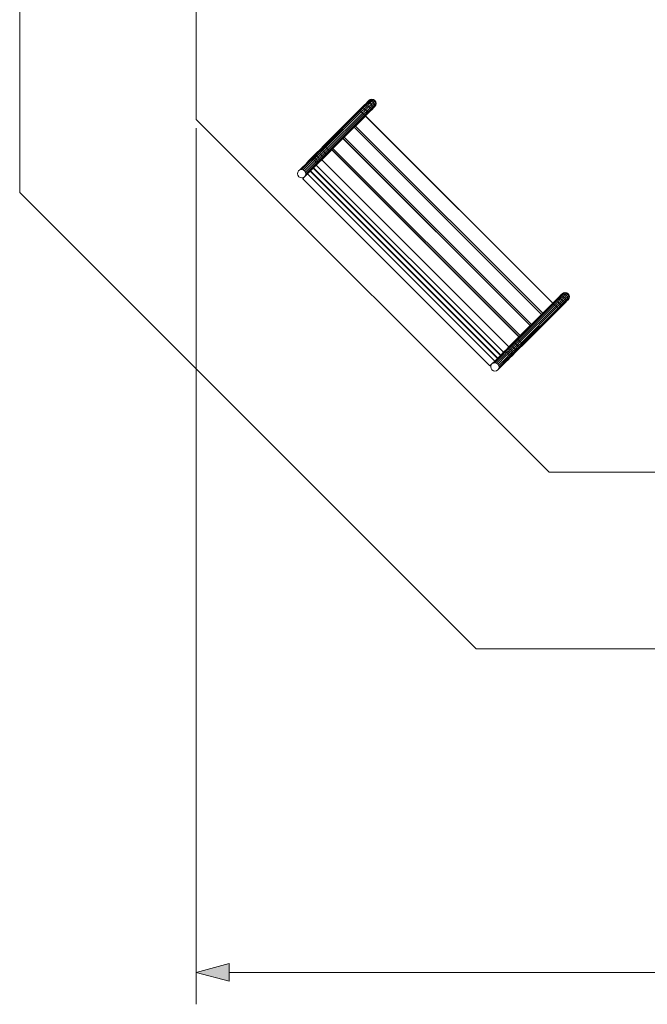
# Model space of a CAD drawing. Units: millimetres. Extents: x 9500 to 22230, y -7515 to 5500.
# Drawn here: x 9500 to 13055, y -7515 to -1935 of the extents above; entities that cross this region are included whole.
import ezdxf

# ---------------------------------------------------------------- set-up
doc = ezdxf.new("R2010")
doc.units = ezdxf.units.MM
doc.header["$MEASUREMENT"] = 0
for name, color, linetype in [('InterSystem-dimension', 7, 'Continuous'), ('X-Nawierzchnie', 7, 'Continuous'), ('Zabawki 3D', 7, 'Continuous')]:
    doc.layers.add(name, color=color, linetype=linetype)
doc.styles.add('GENERATED_STYLE_1', font='arial.ttf')
doc.dimstyles.new('GENERATED_STYLE__1', dxfattribs={"dimtxt": 200, "dimasz": 183.574879, "dimexe": 0.18, "dimexo": 50, "dimgap": 0.09, "dimtad": 1, "dimtih": 1, "dimtoh": 1, "dimdec": 0, "dimzin": 0, "dimdsep": 46, "dimtxsty": 'GENERATED_STYLE_1', "dimblk": 'ARROWHEAD_5', "dimblk1": 'ARROWHEAD_5', "dimblk2": 'ARROWHEAD_5', "dimcen": 0.09, "dimclrd": 7, "dimclre": 7, "dimclrt": 7, "dimadec": 1, "dimazin": 0, "dimtfac": 1, "dimtdec": 4, "dimtmove": 0, "dimatfit": 3, "dimfxl": 0, "dimtolj": 1, "dimtzin": 0, "dimarcsym": 0})

# ---------------------------------------------------------------- blocks, each defined once
blk = doc.blocks.new('Strop_1', base_point=(12500, -4500))
at = {"layer": 'X-Nawierzchnie', "color": 255, "linetype": 'Continuous', "lineweight": 13, "flags": 128}
blk.add_lwpolyline([(12500, -4500), (17500, -4500), (19500, -2500), (19500, 2500), (17500, 4500), (12500, 4500), (10500, 2500), (10500, -2500)], close=True, dxfattribs=at)
blk = doc.blocks.new('Strop_1624', base_point=(17914.2, 5500))
at = {"layer": 'X-Nawierzchnie', "color": 7, "linetype": 'Continuous', "lineweight": 13, "flags": 128}
for points in [[(17914.2, 5500), (12085.8, 5500), (9500, 2914.2), (9500, -2914.2), (12085.8, -5500), (17914.2, -5500), (20500, -2914.2), (20500, 2914.2)], [(12500, 4500), (10500, 2500), (10500, -2500), (12500, -4500), (17500, -4500), (19500, -2500), (19500, 2500), (17500, 4500)]]:
    blk.add_lwpolyline(points, close=True, dxfattribs=at)
blk = doc.blocks.new('benches-stainless_steel_bench_02')
at = {"layer": 'Zabawki 3D', "color": 5, "linetype": 'Continuous', "lineweight": 13}
for p, q in [((-595.4, -1.8), (-586.2, 0)), ((-583.4, 0), (-592.4, -1.8)), ((-583.9, -1.8), (-575.9, 0)), ((-583.4, 0), (-575.9, 0)), ((-575.9, 0), (-563.8, 0)), ((-570.4, -1.8), (-563.8, 0)), ((-563.8, 0), (-548.1, 0)), ((-552.7, -1.8), (-548.1, 0)), ((-548.1, 0), (-529.8, 0)), ((-532.2, -1.8), (-529.8, 0)), ((-529.8, 0), (-508.6, 0)), ((-509.2, -1.8), (-508.6, 0)), ((-508.6, 0), (-224.8, 0)), ((-225.4, -1.8), (-224.8, 0)), ((-224.8, 0), (-194.5, 0)), ((-196.9, -1.8), (-194.5, 0)), ((-194.5, 0), (-164.8, 0)), ((-169.4, -1.8), (-164.8, 0)), ((-164.8, 0), (-139.2, 0)), ((-145.7, -1.8), (-139.2, 0)), ((-119.4, 0), (-139.2, 0)), ((-127.4, -1.8), (-119.4, 0)), ((-119.4, 0), (-107.4, 0)), ((-107.4, 0), (-85.2, 0)), ((-23.1, 0), (-32, -1.8)), ((-14.3, -1.8), (-23.1, 0)), ((-610.2, -24), (-608.4, -14.8)), ((-608.4, -33.2), (-610.2, -24)), ((-609.4, -24), (-610.2, -24)), ((-610.2, -24), (-610, -24)), ((-610, -24), (-609.4, -24)), ((-609.4, -24), (-608.3, -24)), ((-608.4, -14.8), (-603.2, -7)), ((-608.4, -14.8), (-605, -14.8)), ((-603.2, -41), (-608.4, -33.2)), ((-608.4, -33.2), (-605, -33.2)), ((-608.3, -24), (-606.8, -24)), ((-606.8, -24), (-605, -14.8)), ((-602.6, -24), (-606.8, -24)), ((-605, -33.2), (-606.8, -24)), ((-606.8, -24), (-604.9, -24)), ((-605, -14.8), (-600, -7)), ((-595.2, -14.8), (-605, -14.8)), ((-595.2, -33.2), (-605, -33.2)), ((-605, -33.2), (-600, -41)), ((-604.9, -24), (-602.6, -24)), ((-603.2, -7), (-595.4, -1.8)), ((-603.2, -7), (-600, -7)), ((-600, -41), (-603.2, -41)), ((-595.4, -46.2), (-603.2, -41)), ((-602.6, -24), (-599.9, -24)), ((-600, -7), (-592.4, -1.8)), ((-600, -7), (-590.7, -7)), ((-590.7, -41), (-600, -41)), ((-596.4, -43.4), (-600, -41)), ((-599.9, -24), (-596.8, -24)), ((-596.8, -24), (-595.2, -14.8)), ((-589.6, -24), (-596.8, -24)), ((-595.2, -33.2), (-596.8, -24)), ((-596.8, -24), (-593.4, -24)), ((-592.4, -1.8), (-595.4, -1.8)), ((-586.2, -48), (-595.4, -46.2)), ((-592.4, -46.2), (-595.4, -46.2)), ((-590.7, -7), (-595.2, -14.8)), ((-595.2, -14.8), (-579.6, -14.8)), ((-579.6, -33.2), (-595.2, -33.2)), ((-590.7, -41), (-595.2, -33.2)), ((-593.4, -24), (-589.6, -24)), ((-592.4, -1.8), (-583.9, -1.8)), ((-583.9, -46.2), (-592.4, -46.2)), ((-583.4, -48), (-592.4, -46.2)), ((-590.7, -7), (-583.9, -1.8)), ((-590.7, -7), (-575.9, -7)), ((-575.9, -41), (-590.7, -41)), ((-590.7, -41), (-583.9, -46.2)), ((-589.6, -24), (-585.4, -24)), ((-583.4, -48), (-586.2, -48)), ((-585.4, -24), (-580.9, -24)), ((-583.9, -1.8), (-570.4, -1.8)), ((-570.4, -46.2), (-583.9, -46.2)), ((-575.9, -48), (-583.9, -46.2)), ((-575.9, -48), (-583.4, -48)), ((-580.9, -24), (-579.6, -14.8)), ((-579.6, -33.2), (-580.9, -24)), ((-580.9, -24), (-571.1, -24)), ((-580.9, -24), (-576.2, -24)), ((-579.6, -14.8), (-575.9, -7)), ((-579.6, -14.8), (-559.3, -14.8)), ((-575.9, -41), (-579.6, -33.2)), ((-559.3, -33.2), (-579.6, -33.2)), ((-576.2, -24), (-571.1, -24)), ((-575.9, -7), (-570.4, -1.8)), ((-575.9, -7), (-556.7, -7)), ((-556.7, -41), (-575.9, -41)), ((-570.4, -46.2), (-575.9, -41)), ((-563.8, -48), (-575.9, -48)), ((-571.1, -24), (-565.8, -24)), ((-570.4, -1.8), (-552.7, -1.8)), ((-563.8, -48), (-570.4, -46.2)), ((-552.7, -46.2), (-570.4, -46.2)), ((-565.8, -24), (-560.2, -24)), ((-548.1, -48), (-563.8, -48)), ((-560.2, -24), (-559.3, -14.8)), ((-559.3, -33.2), (-560.2, -24)), ((-560.2, -24), (-554.4, -24)), ((-560.2, -24), (-554.4, -24)), ((-559.3, -14.8), (-556.7, -7)), ((-559.3, -14.8), (-535.6, -14.8)), ((-556.7, -41), (-559.3, -33.2)), ((-535.6, -33.2), (-559.3, -33.2)), ((-556.7, -7), (-552.7, -1.8)), ((-556.7, -7), (-534.3, -7)), ((-552.7, -46.2), (-556.7, -41)), ((-534.3, -41), (-556.7, -41)), ((-554.4, -24), (-548.5, -24)), ((-552.7, -1.8), (-532.2, -1.8)), ((-548.1, -48), (-552.7, -46.2)), ((-532.2, -46.2), (-552.7, -46.2)), ((-548.5, -24), (-542.4, -24)), ((-529.8, -48), (-548.1, -48)), ((-542.4, -24), (-536.1, -24)), ((-536.1, -24), (-535.6, -14.8)), ((-535.6, -33.2), (-536.1, -24)), ((-536.1, -24), (-529.7, -24)), ((-536.1, -24), (-529.7, -24)), ((-535.6, -14.8), (-534.3, -7)), ((-535.6, -14.8), (-510.1, -14.8)), ((-534.3, -41), (-535.6, -33.2)), ((-510.1, -33.2), (-535.6, -33.2)), ((-534.3, -7), (-532.2, -1.8)), ((-534.3, -7), (-509.8, -7)), ((-532.2, -46.2), (-534.3, -41)), ((-509.8, -41), (-534.3, -41)), ((-532.2, -1.8), (-509.2, -1.8)), ((-529.8, -48), (-532.2, -46.2)), ((-509.2, -46.2), (-532.2, -46.2)), ((-510.5, -48), (-529.8, -48)), ((-529.7, -24), (-523.3, -24)), ((-523.3, -24), (-516.8, -24)), ((-516.8, -24), (-510.2, -24)), ((-510.7, -48), (-510.7, -1548)), ((-510.2, -48), (-510.5, -48)), ((-510.2, -24), (-510.1, -14.8)), ((-510.1, -33.2), (-510.2, -24)), ((-510.2, -24), (-226.4, -24)), ((-510.2, -48), (-510.2, -1548)), ((-430.2, -48), (-510.2, -48)), ((-510.1, -14.8), (-509.8, -7)), ((-510.1, -14.8), (-226.3, -14.8)), ((-509.8, -41), (-510.1, -33.2)), ((-226.3, -33.2), (-510.1, -33.2)), ((-509.8, -7), (-509.2, -1.8)), ((-509.8, -7), (-225.9, -7)), ((-509.2, -46.2), (-509.8, -41)), ((-225.9, -41), (-509.8, -41)), ((-509.2, -1.8), (-225.4, -1.8)), ((-508.6, -48), (-509.2, -46.2)), ((-225.4, -46.2), (-509.2, -46.2)), ((-430.2, -1548), (-430.2, -48)), ((-420.5, -48), (-430.2, -48)), ((-420.7, -48), (-420.7, -1548)), ((-420.2, -48), (-420.5, -48)), ((-420.2, -48), (-420.2, -1548)), ((-340.2, -48), (-420.2, -48)), ((-340.2, -1548), (-340.2, -48)), ((-330.5, -48), (-340.2, -48)), ((-330.7, -48), (-330.7, -1548)), ((-330.2, -48), (-330.5, -48)), ((-330.2, -48), (-330.2, -1548)), ((-250.2, -48), (-330.2, -48)), ((-250.2, -1548), (-250.2, -48)), ((-240.5, -48), (-250.2, -48)), ((-240.7, -48), (-240.7, -1548)), ((-240.2, -48), (-240.5, -48)), ((-240.2, -48), (-240.2, -1548)), ((-160.2, -48), (-240.2, -48)), ((-226.4, -24), (-226.3, -14.8)), ((-226.3, -33.2), (-226.4, -24)), ((-226.4, -24), (-201.1, -24)), ((-226.3, -14.8), (-225.9, -7)), ((-226.3, -14.8), (-200.3, -14.8)), ((-225.9, -41), (-226.3, -33.2)), ((-200.3, -33.2), (-226.3, -33.2)), ((-225.9, -7), (-225.4, -1.8)), ((-225.9, -7), (-198.9, -7)), ((-225.4, -46.2), (-225.9, -41)), ((-198.9, -41), (-225.9, -41)), ((-225.4, -1.8), (-196.9, -1.8)), ((-224.8, -48), (-225.4, -46.2)), ((-196.9, -46.2), (-225.4, -46.2)), ((-201.1, -24), (-200.5, -24)), ((-200.7, -24), (-200.3, -14.8)), ((-200.3, -33.2), (-200.7, -24)), ((-200.7, -24), (-177.2, -24)), ((-200.3, -14.8), (-198.9, -7)), ((-200.3, -14.8), (-175.9, -14.8)), ((-198.9, -41), (-200.3, -33.2)), ((-175.9, -33.2), (-200.3, -33.2)), ((-198.9, -7), (-196.9, -1.8)), ((-198.9, -7), (-173.3, -7)), ((-196.9, -46.2), (-198.9, -41)), ((-173.3, -41), (-198.9, -41)), ((-196.9, -1.8), (-169.4, -1.8)), ((-194.5, -48), (-196.9, -46.2)), ((-169.4, -46.2), (-196.9, -46.2)), ((-177.2, -24), (-176.5, -24)), ((-176.8, -24), (-175.9, -14.8)), ((-175.9, -33.2), (-176.8, -24)), ((-176.8, -24), (-156.5, -24)), ((-175.9, -14.8), (-173.3, -7)), ((-175.9, -14.8), (-154.9, -14.8)), ((-173.3, -41), (-175.9, -33.2)), ((-154.9, -33.2), (-175.9, -33.2)), ((-173.3, -7), (-169.4, -1.8)), ((-173.3, -7), (-151.2, -7)), ((-169.4, -46.2), (-173.3, -41)), ((-151.2, -41), (-173.3, -41)), ((-169.4, -1.8), (-145.7, -1.8)), ((-164.8, -48), (-169.4, -46.2)), ((-145.7, -46.2), (-169.4, -46.2)), ((-160.2, -1548), (-160.2, -48)), ((-139.2, -48), (-160.2, -48)), ((-156.5, -24), (-155.9, -24)), ((-156.2, -24), (-154.9, -14.8)), ((-156.2, -24), (-140.4, -24)), ((-154.9, -33.2), (-156.2, -24)), ((-154.9, -14.8), (-151.2, -7)), ((-154.9, -14.8), (-138.7, -14.8)), ((-151.2, -41), (-154.9, -33.2)), ((-138.7, -33.2), (-154.9, -33.2)), ((-151.2, -7), (-145.7, -1.8)), ((-151.2, -7), (-134.1, -7)), ((-145.7, -46.2), (-151.2, -41)), ((-134.1, -41), (-151.2, -41)), ((-145.7, -1.8), (-127.4, -1.8)), ((-139.2, -48), (-145.7, -46.2)), ((-127.4, -46.2), (-145.7, -46.2)), ((-140.4, -24), (-140.1, -24)), ((-140.3, -24), (-138.7, -14.8)), ((-140.3, -24), (-130.1, -24)), ((-138.7, -33.2), (-140.3, -24)), ((-119.4, -48), (-139.2, -48)), ((-138.7, -14.8), (-134.1, -7)), ((-128.4, -14.8), (-138.7, -14.8)), ((-134.1, -41), (-138.7, -33.2)), ((-128.4, -33.2), (-138.7, -33.2)), ((-134.1, -7), (-127.4, -1.8)), ((-134.1, -7), (-123.5, -7)), ((-127.4, -46.2), (-134.1, -41)), ((-123.5, -41), (-134.1, -41)), ((-130.1, -24), (-128.4, -14.8)), ((-128.4, -33.2), (-130.1, -24)), ((-130.1, -24), (-108.3, -24)), ((-123.5, -7), (-128.4, -14.8)), ((-128.4, -14.8), (-106.5, -14.8)), ((-123.5, -41), (-128.4, -33.2)), ((-106.5, -33.2), (-128.4, -33.2)), ((-116.1, -1.8), (-127.4, -1.8)), ((-119.4, -48), (-127.4, -46.2)), ((-127.4, -46.2), (-116.1, -46.2)), ((-123.5, -7), (-116.1, -1.8)), ((-123.5, -7), (-101.5, -7)), ((-116.1, -46.2), (-123.5, -41)), ((-101.5, -41), (-123.5, -41)), ((-116.4, -48), (-119.4, -48)), ((-116.4, -48), (-116.4, -1548)), ((-94.8, -48), (-116.4, -48)), ((-94, -1.8), (-116.1, -1.8)), ((-116.1, -46.2), (-107.4, -48)), ((-94, -46.2), (-116.1, -46.2)), ((-108.3, -24), (-46.2, -24)), ((-106.5, -14.8), (-44.5, -14.8)), ((-44.5, -33.2), (-106.5, -33.2)), ((-101.5, -7), (-39.5, -7)), ((-39.5, -41), (-101.5, -41)), ((-92.1, -48), (-94.8, -48)), ((-94.8, -48), (-94.8, -1548)), ((-32, -1.8), (-94, -1.8)), ((-32, -46.2), (-94, -46.2)), ((-92.1, -48), (-92.1, -1548)), ((-70.5, -48), (-92.1, -48)), ((-67.8, -48), (-70.5, -48)), ((-70.5, -48), (-70.5, -1548)), ((-67.8, -48), (-67.8, -1548)), ((-46.2, -48), (-67.8, -48)), ((-46.2, -24), (-44.5, -14.8)), ((-44.5, -33.2), (-46.2, -24)), ((-23.1, -48), (-46.2, -48)), ((-46.2, -48), (-46.2, -1548)), ((-44.5, -14.8), (-39.5, -7)), ((-39.5, -41), (-44.5, -33.2)), ((-39.5, -7), (-32, -1.8)), ((-39.5, -41), (-32, -46.2)), ((-23.1, -48), (-32, -46.2)), ((-23.1, -48), (-14.3, -46.2)), ((-7.7, -48), (-23.1, -48)), ((-14.3, -1.8), (-6.8, -7)), ((-6.8, -41), (-14.3, -46.2)), ((-7.7, -1548), (-7.7, -48)), ((-6.8, -7), (-1.8, -14.8)), ((-1.8, -33.2), (-6.8, -41)), ((-1.8, -14.8), (0, -24)), ((0, -24), (-1.8, -33.2)), ((-608.4, -1562.8), (-603.2, -1555)), ((-605, -1562.8), (-600, -1555)), ((-603.2, -1555), (-595.4, -1549.8)), ((-603.2, -1555), (-600, -1555)), ((-600, -1555), (-592.4, -1549.8)), ((-600, -1555), (-590.7, -1555)), ((-595.4, -1549.8), (-586.2, -1548)), ((-592.4, -1549.8), (-595.4, -1549.8)), ((-590.7, -1555), (-595.2, -1562.8)), ((-583.4, -1548), (-592.4, -1549.8)), ((-592.4, -1549.8), (-583.9, -1549.8)), ((-590.7, -1555), (-583.9, -1549.8)), ((-590.7, -1555), (-575.9, -1555)), ((-583.9, -1549.8), (-575.9, -1548)), ((-583.9, -1549.8), (-570.4, -1549.8)), ((-583.4, -1548), (-575.9, -1548)), ((-579.6, -1562.8), (-575.9, -1555)), ((-575.9, -1548), (-563.8, -1548)), ((-575.9, -1555), (-570.4, -1549.8)), ((-575.9, -1555), (-556.7, -1555)), ((-570.4, -1549.8), (-563.8, -1548)), ((-570.4, -1549.8), (-552.7, -1549.8)), ((-563.8, -1548), (-548.1, -1548)), ((-559.3, -1562.8), (-556.7, -1555)), ((-556.7, -1555), (-552.7, -1549.8)), ((-556.7, -1555), (-534.3, -1555)), ((-552.7, -1549.8), (-548.1, -1548)), ((-552.7, -1549.8), (-532.2, -1549.8)), ((-548.1, -1548), (-529.8, -1548)), ((-535.6, -1562.8), (-534.3, -1555)), ((-534.3, -1555), (-532.2, -1549.8)), ((-534.3, -1555), (-509.8, -1555)), ((-532.2, -1549.8), (-529.8, -1548)), ((-532.2, -1549.8), (-509.2, -1549.8)), ((-529.8, -1548), (-510.5, -1548)), ((-510.5, -1548), (-510.2, -1548)), ((-510.2, -1548), (-430.2, -1548)), ((-510.1, -1562.8), (-509.8, -1555)), ((-509.8, -1555), (-509.2, -1549.8)), ((-509.8, -1555), (-225.9, -1555)), ((-509.2, -1549.8), (-508.6, -1548)), ((-509.2, -1549.8), (-225.4, -1549.8)), ((-430.2, -1548), (-420.5, -1548)), ((-420.5, -1548), (-420.2, -1548)), ((-420.2, -1548), (-340.2, -1548)), ((-340.2, -1548), (-330.5, -1548)), ((-330.5, -1548), (-330.2, -1548)), ((-330.2, -1548), (-250.2, -1548)), ((-250.2, -1548), (-240.5, -1548)), ((-240.5, -1548), (-240.2, -1548)), ((-240.2, -1548), (-160.2, -1548)), ((-226.3, -1562.8), (-225.9, -1555)), ((-225.9, -1555), (-225.4, -1549.8)), ((-225.9, -1555), (-198.9, -1555)), ((-225.4, -1549.8), (-224.8, -1548)), ((-225.4, -1549.8), (-196.9, -1549.8)), ((-200.3, -1562.8), (-198.9, -1555)), ((-198.9, -1555), (-196.9, -1549.8)), ((-198.9, -1555), (-173.3, -1555)), ((-196.9, -1549.8), (-194.5, -1548)), ((-196.9, -1549.8), (-169.4, -1549.8)), ((-175.9, -1562.8), (-173.3, -1555)), ((-173.3, -1555), (-169.4, -1549.8)), ((-173.3, -1555), (-151.2, -1555)), ((-169.4, -1549.8), (-164.8, -1548)), ((-169.4, -1549.8), (-145.7, -1549.8)), ((-160.2, -1548), (-139.2, -1548)), ((-154.9, -1562.8), (-151.2, -1555)), ((-151.2, -1555), (-145.7, -1549.8)), ((-151.2, -1555), (-134.1, -1555)), ((-145.7, -1549.8), (-139.2, -1548)), ((-145.7, -1549.8), (-127.4, -1549.8)), ((-119.4, -1548), (-139.2, -1548)), ((-138.7, -1562.8), (-134.1, -1555)), ((-134.1, -1555), (-127.4, -1549.8)), ((-134.1, -1555), (-123.5, -1555)), ((-123.5, -1555), (-128.4, -1562.8)), ((-127.4, -1549.8), (-119.4, -1548)), ((-116.1, -1549.8), (-127.4, -1549.8)), ((-123.5, -1555), (-116.1, -1549.8)), ((-123.5, -1555), (-101.5, -1555)), ((-119.4, -1548), (-116.4, -1548)), ((-116.4, -1548), (-94.8, -1548)), ((-94, -1549.8), (-116.1, -1549.8)), ((-101.5, -1555), (-39.5, -1555)), ((-94.8, -1548), (-92.1, -1548)), ((-32, -1549.8), (-94, -1549.8)), ((-92.1, -1548), (-70.5, -1548)), ((-70.5, -1548), (-67.8, -1548)), ((-67.8, -1548), (-46.2, -1548)), ((-46.2, -1548), (-23.1, -1548)), ((-44.5, -1562.8), (-39.5, -1555)), ((-39.5, -1555), (-32, -1549.8)), ((-23.1, -1548), (-32, -1549.8)), ((-23.1, -1548), (-7.7, -1548)), ((-14.3, -1549.8), (-23.1, -1548)), ((-14.3, -1549.8), (-6.8, -1555)), ((-6.8, -1555), (-1.8, -1562.8)), ((-610.2, -1572), (-608.4, -1562.8)), ((-608.4, -1581.2), (-610.2, -1572)), ((-609.4, -1572), (-610.2, -1572)), ((-610.2, -1572), (-610, -1572)), ((-610, -1572), (-609.4, -1572)), ((-609.4, -1572), (-608.3, -1572)), ((-608.4, -1562.8), (-605, -1562.8)), ((-603.2, -1589), (-608.4, -1581.2)), ((-608.4, -1581.2), (-605, -1581.2)), ((-608.3, -1572), (-606.8, -1572)), ((-606.8, -1572), (-605, -1562.8)), ((-602.6, -1572), (-606.8, -1572)), ((-605, -1581.2), (-606.8, -1572)), ((-606.8, -1572), (-604.9, -1572)), ((-595.2, -1562.8), (-605, -1562.8)), ((-595.2, -1581.2), (-605, -1581.2)), ((-605, -1581.2), (-600, -1589)), ((-604.9, -1572), (-602.6, -1572)), ((-600, -1589), (-603.2, -1589)), ((-595.4, -1594.2), (-603.2, -1589)), ((-602.6, -1572), (-599.9, -1572)), ((-590.7, -1589), (-600, -1589)), ((-596.4, -1591.4), (-600, -1589)), ((-599.9, -1572), (-596.8, -1572)), ((-596.8, -1572), (-595.2, -1562.8)), ((-589.6, -1572), (-596.8, -1572)), ((-595.2, -1581.2), (-596.8, -1572)), ((-596.8, -1572), (-593.4, -1572)), ((-586.2, -1596), (-595.4, -1594.2)), ((-592.4, -1594.2), (-595.4, -1594.2)), ((-595.2, -1562.8), (-579.6, -1562.8)), ((-579.6, -1581.2), (-595.2, -1581.2)), ((-590.7, -1589), (-595.2, -1581.2)), ((-593.4, -1572), (-589.6, -1572)), ((-583.9, -1594.2), (-592.4, -1594.2)), ((-583.4, -1596), (-592.4, -1594.2)), ((-575.9, -1589), (-590.7, -1589)), ((-590.7, -1589), (-583.9, -1594.2)), ((-589.6, -1572), (-585.4, -1572)), ((-583.4, -1596), (-586.2, -1596)), ((-585.4, -1572), (-580.9, -1572)), ((-570.4, -1594.2), (-583.9, -1594.2)), ((-575.9, -1596), (-583.9, -1594.2)), ((-575.9, -1596), (-583.4, -1596)), ((-580.9, -1572), (-579.6, -1562.8)), ((-579.6, -1581.2), (-580.9, -1572)), ((-580.9, -1572), (-571.1, -1572)), ((-580.9, -1572), (-576.2, -1572)), ((-579.6, -1562.8), (-559.3, -1562.8)), ((-575.9, -1589), (-579.6, -1581.2)), ((-559.3, -1581.2), (-579.6, -1581.2)), ((-576.2, -1572), (-571.1, -1572)), ((-556.7, -1589), (-575.9, -1589)), ((-570.4, -1594.2), (-575.9, -1589)), ((-563.8, -1596), (-575.9, -1596)), ((-571.1, -1572), (-565.8, -1572)), ((-563.8, -1596), (-570.4, -1594.2)), ((-552.7, -1594.2), (-570.4, -1594.2)), ((-565.8, -1572), (-560.2, -1572)), ((-548.1, -1596), (-563.8, -1596)), ((-560.2, -1572), (-559.3, -1562.8)), ((-559.3, -1581.2), (-560.2, -1572)), ((-560.2, -1572), (-554.4, -1572)), ((-560.2, -1572), (-554.4, -1572)), ((-559.3, -1562.8), (-535.6, -1562.8)), ((-556.7, -1589), (-559.3, -1581.2)), ((-535.6, -1581.2), (-559.3, -1581.2)), ((-552.7, -1594.2), (-556.7, -1589)), ((-534.3, -1589), (-556.7, -1589)), ((-554.4, -1572), (-548.5, -1572)), ((-548.1, -1596), (-552.7, -1594.2)), ((-532.2, -1594.2), (-552.7, -1594.2)), ((-548.5, -1572), (-542.4, -1572)), ((-529.8, -1596), (-548.1, -1596)), ((-542.4, -1572), (-536.1, -1572)), ((-536.1, -1572), (-535.6, -1562.8)), ((-535.6, -1581.2), (-536.1, -1572)), ((-536.1, -1572), (-529.7, -1572)), ((-536.1, -1572), (-529.7, -1572)), ((-535.6, -1562.8), (-510.1, -1562.8)), ((-534.3, -1589), (-535.6, -1581.2)), ((-510.1, -1581.2), (-535.6, -1581.2)), ((-532.2, -1594.2), (-534.3, -1589)), ((-509.8, -1589), (-534.3, -1589)), ((-529.8, -1596), (-532.2, -1594.2)), ((-509.2, -1594.2), (-532.2, -1594.2)), ((-508.6, -1596), (-529.8, -1596)), ((-529.7, -1572), (-523.3, -1572)), ((-523.3, -1572), (-516.8, -1572)), ((-516.8, -1572), (-510.2, -1572)), ((-510.2, -1572), (-510.1, -1562.8)), ((-510.1, -1581.2), (-510.2, -1572)), ((-510.2, -1572), (-226.4, -1572)), ((-510.1, -1562.8), (-226.3, -1562.8)), ((-509.8, -1589), (-510.1, -1581.2)), ((-226.3, -1581.2), (-510.1, -1581.2)), ((-509.2, -1594.2), (-509.8, -1589)), ((-225.9, -1589), (-509.8, -1589)), ((-508.6, -1596), (-509.2, -1594.2)), ((-225.4, -1594.2), (-509.2, -1594.2)), ((-224.8, -1596), (-508.6, -1596)), ((-226.4, -1572), (-226.3, -1562.8)), ((-226.3, -1581.2), (-226.4, -1572)), ((-226.4, -1572), (-201.1, -1572)), ((-226.3, -1562.8), (-200.3, -1562.8)), ((-225.9, -1589), (-226.3, -1581.2)), ((-200.3, -1581.2), (-226.3, -1581.2)), ((-225.4, -1594.2), (-225.9, -1589)), ((-198.9, -1589), (-225.9, -1589)), ((-224.8, -1596), (-225.4, -1594.2)), ((-196.9, -1594.2), (-225.4, -1594.2)), ((-194.5, -1596), (-224.8, -1596)), ((-201.1, -1572), (-200.5, -1572)), ((-200.7, -1572), (-200.3, -1562.8)), ((-200.3, -1581.2), (-200.7, -1572)), ((-200.7, -1572), (-177.2, -1572)), ((-200.3, -1562.8), (-175.9, -1562.8)), ((-198.9, -1589), (-200.3, -1581.2)), ((-175.9, -1581.2), (-200.3, -1581.2)), ((-196.9, -1594.2), (-198.9, -1589)), ((-173.3, -1589), (-198.9, -1589)), ((-194.5, -1596), (-196.9, -1594.2)), ((-169.4, -1594.2), (-196.9, -1594.2)), ((-164.8, -1596), (-194.5, -1596)), ((-177.2, -1572), (-176.5, -1572)), ((-176.8, -1572), (-175.9, -1562.8)), ((-175.9, -1581.2), (-176.8, -1572)), ((-176.8, -1572), (-156.5, -1572)), ((-175.9, -1562.8), (-154.9, -1562.8)), ((-173.3, -1589), (-175.9, -1581.2)), ((-154.9, -1581.2), (-175.9, -1581.2)), ((-169.4, -1594.2), (-173.3, -1589)), ((-151.2, -1589), (-173.3, -1589)), ((-164.8, -1596), (-169.4, -1594.2)), ((-145.7, -1594.2), (-169.4, -1594.2)), ((-139.2, -1596), (-164.8, -1596)), ((-156.5, -1572), (-155.9, -1572)), ((-156.2, -1572), (-154.9, -1562.8)), ((-156.2, -1572), (-140.4, -1572)), ((-154.9, -1581.2), (-156.2, -1572)), ((-154.9, -1562.8), (-138.7, -1562.8)), ((-151.2, -1589), (-154.9, -1581.2)), ((-138.7, -1581.2), (-154.9, -1581.2)), ((-145.7, -1594.2), (-151.2, -1589)), ((-134.1, -1589), (-151.2, -1589)), ((-139.2, -1596), (-145.7, -1594.2)), ((-127.4, -1594.2), (-145.7, -1594.2)), ((-140.4, -1572), (-140.1, -1572)), ((-140.3, -1572), (-138.7, -1562.8)), ((-140.3, -1572), (-130.1, -1572)), ((-138.7, -1581.2), (-140.3, -1572)), ((-119.4, -1596), (-139.2, -1596)), ((-128.4, -1562.8), (-138.7, -1562.8)), ((-134.1, -1589), (-138.7, -1581.2)), ((-128.4, -1581.2), (-138.7, -1581.2)), ((-127.4, -1594.2), (-134.1, -1589)), ((-123.5, -1589), (-134.1, -1589)), ((-130.1, -1572), (-128.4, -1562.8)), ((-128.4, -1581.2), (-130.1, -1572)), ((-130.1, -1572), (-108.3, -1572)), ((-128.4, -1562.8), (-106.5, -1562.8)), ((-123.5, -1589), (-128.4, -1581.2)), ((-106.5, -1581.2), (-128.4, -1581.2)), ((-119.4, -1596), (-127.4, -1594.2)), ((-127.4, -1594.2), (-116.1, -1594.2)), ((-116.1, -1594.2), (-123.5, -1589)), ((-101.5, -1589), (-123.5, -1589)), ((-107.4, -1596), (-119.4, -1596)), ((-116.1, -1594.2), (-107.4, -1596)), ((-94, -1594.2), (-116.1, -1594.2)), ((-108.3, -1572), (-46.2, -1572)), ((-85.2, -1596), (-107.4, -1596)), ((-106.5, -1562.8), (-44.5, -1562.8)), ((-44.5, -1581.2), (-106.5, -1581.2)), ((-39.5, -1589), (-101.5, -1589)), ((-32, -1594.2), (-94, -1594.2)), ((-85.2, -1596), (-23.1, -1596)), ((-46.2, -1572), (-44.5, -1562.8)), ((-44.5, -1581.2), (-46.2, -1572)), ((-39.5, -1589), (-44.5, -1581.2)), ((-39.5, -1589), (-32, -1594.2)), ((-23.1, -1596), (-32, -1594.2)), ((-23.1, -1596), (-14.3, -1594.2)), ((-6.8, -1589), (-14.3, -1594.2)), ((-1.8, -1581.2), (-6.8, -1589)), ((-1.8, -1562.8), (0, -1572)), ((0, -1572), (-1.8, -1581.2))]:
    blk.add_line(p, q, dxfattribs=at)
blk = doc.blocks.new('*D1675')
at = {"layer": 'InterSystem-dimension', "linetype": 'Continuous', "lineweight": 13}
for points in [[(10500, -7334.1), (10686.6, -7384.1), (10686.6, -7284.1)], [(19500, -7334.1), (19313.4, -7284.1), (19313.4, -7384.1)]]:
    blk.add_hatch(color=7, dxfattribs=at).paths.add_polyline_path(points)
at = {"layer": 'InterSystem-dimension', "color": 7, "linetype": 'Continuous', "lineweight": 13}
for p, q in [((10500, -7515.3), (10500, -2550)), ((19500, -7515.3), (19500, -2550)), ((10500, -7334.1), (10686.6, -7284.1)), ((10686.6, -7284.1), (10686.6, -7384.1)), ((19500, -7334.1), (19313.4, -7284.1)), ((19313.4, -7384.1), (19313.4, -7284.1)), ((10500, -7334.1), (10686.6, -7384.1)), ((10686.6, -7334.1), (19313.4, -7334.1)), ((19500, -7334.1), (19313.4, -7384.1))]:
    blk.add_line(p, q, dxfattribs=at)
at = {"layer": 'InterSystem-dimension', "color": 7, "lineweight": 13, "insert": (14696.5, -7294.1), "char_height": 200, "attachment_point": 7, "style": 'GENERATED_STYLE_1'}
blk.add_mtext('\\A1;{\\pql;\\fArial|b0|i0|c238|p34;9000}', dxfattribs=at)
blk = doc.blocks.new('ARROWHEAD_5')
at = {"linetype": 'Continuous', "lineweight": 0}
blk.add_hatch(color=0, dxfattribs=at).paths.add_polyline_path([(-1, 0.2679), (0, 0), (-1, -0.2679)])
at = {"color": 0, "linetype": 'Continuous', "lineweight": 0}
blk.add_line((0, 0), (-1, 0), dxfattribs=at)

msp = doc.modelspace()

# ---------------------------------------------------------------- block references
at = {"layer": 'X-Nawierzchnie', "color": 7, "linetype": 'Continuous', "lineweight": 13}
msp.add_blockref('Strop_1624', (17914.2, 5500), dxfattribs=at)
at = {"layer": 'X-Nawierzchnie', "color": 255, "linetype": 'Continuous', "lineweight": 13}
msp.add_blockref('Strop_1', (12500, -4500), dxfattribs=at)
at = {"layer": 'Zabawki 3D', "color": 5, "linetype": 'Continuous', "lineweight": 13, "xscale": -1, "zscale": 1000, "rotation": 44.99999999999995}
msp.add_blockref('benches-stainless_steel_bench_02', (11063.6, -2807.8), dxfattribs=at)

# ---------------------------------------------------------------- dimensions: what is measured, and where the dimension line sits
at = {"layer": 'InterSystem-dimension', "color": 7, "linetype": 'Continuous', "lineweight": 13}
dim = msp.add_linear_dim(base=(19500, -7334.1), p1=(10500, -2500), p2=(19500, -2500), dimstyle='GENERATED_STYLE__1', dxfattribs=at)
dim.commit()
dim.dimension.update_dxf_attribs({"geometry": '*D1675', "text_midpoint": (15001.4, -7194.1), "dimtype": 160})

doc.saveas('drawing.dxf')
